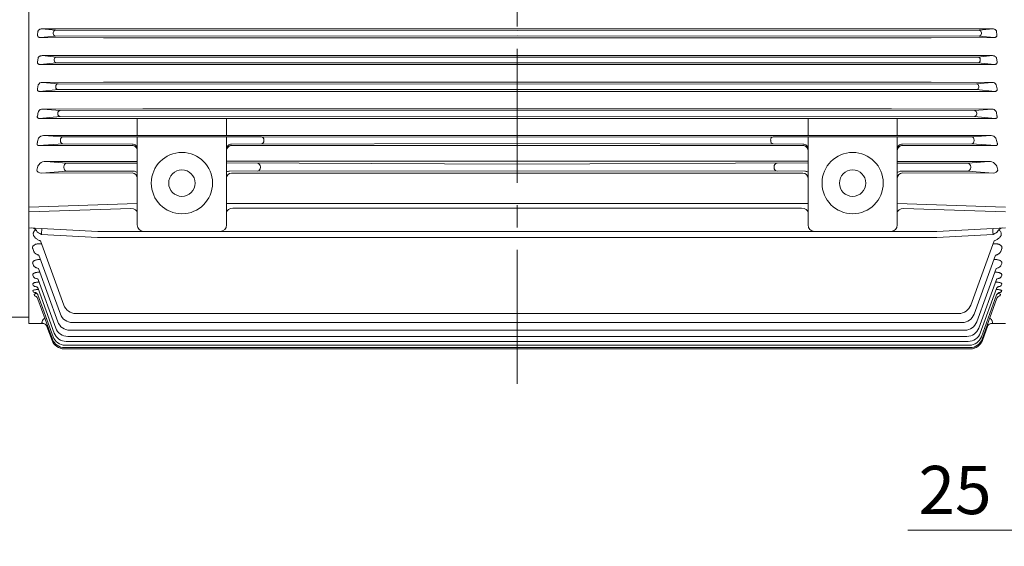
# Model space of a CAD drawing. Units: millimetres. Extents: x 0 to 5007, y 0 to 2940.
# Drawn here: x 765 to 1537, y 1055 to 1468 of the extents above; entities that cross this region are included whole.
import ezdxf

# ---------------------------------------------------------------- set-up
doc = ezdxf.new("R2010")
doc.units = ezdxf.units.MM
doc.header["$LTSCALE"] = 140
doc.linetypes.add('CENTER2', pattern=[1.125, 0.75, -0.125, 0.125, -0.125])
doc.layers.get('0').update_dxf_attribs({"linetype": 'CONTINUOUS', "lineweight": 30})
doc.layers.get('DEFPOINTS').update_dxf_attribs({"linetype": 'CONTINUOUS'})
for name, color, linetype, lineweight in [('CENTER LINE', 1, 'CENTER2', 9), ('DIMENSION LINE', 2, 'CONTINUOUS', 13), ('OUTLINE', 3, 'CONTINUOUS', 20)]:
    doc.layers.add(name, color=color, linetype=linetype, lineweight=lineweight)
doc.styles.get("Standard").update_dxf_attribs({"font": 'romans.shx', "width": 0.8, "bigfont": 'whgtxt.shx'})
doc.dimstyles.get("Standard").update_dxf_attribs({"dimscale": 12.6, "dimtxt": 3, "dimasz": 3, "dimexe": 1, "dimexo": 1, "dimgap": 1, "dimtad": 1, "dimdec": 1, "dimzin": 9, "dimdsep": 46, "dimtxsty": 'Standard', "dimblk": 'OPEN', "dimcen": 0, "dimclrd": 256, "dimclre": 256, "dimclrt": 7, "dimadec": 1, "dimazin": 2, "dimtfac": 1, "dimtdec": 1, "dimtmove": 0, "dimatfit": 3, "dimldrblk": 'OPEN', "dimfxl": 0, "dimtolj": 1, "dimtzin": 0, "dimlwd": 9, "dimlwe": 9, "dimarcsym": 0})

# ---------------------------------------------------------------- blocks, each defined once
blk = doc.blocks.new('_DotSmall')
at = {"color": 0, "linetype": 'ByBlock', "const_width": 0.5}
blk.add_lwpolyline([(-0.0625, 0, 1), (0.0625, 0, 1)], format="xyb", close=True, dxfattribs=at)
blk = doc.blocks.new('_Open')
at = {"color": 0, "linetype": 'ByBlock', "lineweight": -2}
for p, q in [((-1, 0.167), (0, 0)), ((-1, -0.167), (0, 0)), ((0, 0), (-1, 0))]:
    blk.add_line(p, q, dxfattribs=at)
blk = doc.blocks.new('*D7')
at = {"layer": 'DEFPOINTS', "color": 0, "transparency": 16777216}
for p in [(1611.18, 1179.97), (1636.18, 1179.97), (1636.18, 1067.97)]:
    blk.add_point(p, dxfattribs=at)
at = {"layer": 'DIMENSION LINE', "lineweight": 9, "transparency": 16777216}
for p, q in [((1611.18, 1167.37), (1611.18, 1055.37)), ((1636.18, 1167.37), (1636.18, 1055.37)), ((1573.38, 1067.97), (1461.42, 1067.97)), ((1636.18, 1067.97), (1611.18, 1067.97)), ((1636.18, 1067.97), (1711.78, 1067.97))]:
    blk.add_line(p, q, dxfattribs=at)
at = {"layer": 'DIMENSION LINE', "lineweight": 9, "transparency": 16777216, "xscale": 37.8, "yscale": 37.8, "zscale": 37.8}
blk.add_blockref('_Open', (1611.18, 1067.97), dxfattribs=at)
at = {"layer": 'DIMENSION LINE', "lineweight": 9, "transparency": 16777216, "xscale": 37.8, "yscale": 37.8, "zscale": 37.8, "rotation": 180}
blk.add_blockref('_DotSmall', (1636.18, 1067.97), dxfattribs=at)
at = {"layer": 'DIMENSION LINE', "color": 7, "transparency": 16777216, "insert": (1498.5, 1099.47), "char_height": 37.8, "attachment_point": 5}
blk.add_mtext('\\A1;25', dxfattribs=at)

msp = doc.modelspace()

# ---------------------------------------------------------------- linework, layer by layer
at = {"layer": 'CENTER LINE'}
msp.add_line((1155.18, 1182.66), (1155.18, 1837.28), dxfattribs=at)
at = {"layer": 'OUTLINE'}
for p, q in [((772.18, 1229.97), (772.18, 1793.27)), ((782.22, 1460.76), (830.66, 1460.92)), ((793.08, 1459.72), (782.22, 1460.76)), ((1155.18, 1459.63), (793.08, 1459.72)), ((830.66, 1460.92), (1479.71, 1460.92)), ((1155.18, 1459.63), (1517.28, 1459.72)), ((1528.15, 1460.76), (1479.71, 1460.92)), ((1517.28, 1459.72), (1528.15, 1460.76)), ((779.27, 1458.86), (779, 1456.05)), ((781.13, 1454.07), (793.08, 1455.22)), ((830.66, 1453.91), (781.13, 1454.07)), ((791.2, 1457.72), (791.2, 1457.22)), ((793.08, 1455.22), (1155.18, 1455.31)), ((1479.71, 1453.91), (830.66, 1453.91)), ((1517.28, 1455.22), (1155.18, 1455.31)), ((1479.71, 1453.91), (1529.23, 1454.07)), ((1529.23, 1454.07), (1517.28, 1455.22)), ((1519.16, 1457.72), (1519.16, 1457.22)), ((1531.09, 1458.86), (1531.36, 1456.05)), ((779.36, 1437.94), (778.96, 1434.97)), ((782.49, 1439.82), (830.66, 1439.98)), ((793.94, 1438.72), (782.49, 1439.82)), ((792.06, 1436.72), (792.06, 1436.22)), ((1155.18, 1438.63), (793.94, 1438.72)), ((830.66, 1439.98), (1479.71, 1439.98)), ((1155.18, 1438.63), (1516.43, 1438.72)), ((1527.88, 1439.82), (1479.71, 1439.98)), ((1516.43, 1438.72), (1527.88, 1439.82)), ((1518.31, 1436.72), (1518.31, 1436.22)), ((1531.01, 1437.94), (1531.41, 1434.97)), ((780.92, 1432.97), (793.94, 1434.22)), ((830.66, 1432.8), (780.92, 1432.97)), ((793.94, 1434.22), (1155.18, 1434.31)), ((1479.71, 1432.8), (830.66, 1432.8)), ((1516.43, 1434.22), (1155.18, 1434.31)), ((1479.71, 1432.8), (1529.45, 1432.97)), ((1529.45, 1432.97), (1516.43, 1434.22)), ((779.54, 1417.04), (778.89, 1413.85)), ((780.68, 1411.83), (795.13, 1413.22)), ((782.79, 1418.9), (830.66, 1419.07)), ((795.13, 1417.72), (782.79, 1418.9)), ((793.25, 1415.72), (793.25, 1415.22)), ((1155.18, 1417.51), (795.13, 1417.72)), ((795.13, 1413.22), (1155.18, 1413.31)), ((830.66, 1419.07), (1479.71, 1419.07)), ((1155.18, 1417.51), (1515.24, 1417.72)), ((1515.24, 1413.22), (1155.18, 1413.31)), ((1527.58, 1418.9), (1479.71, 1419.07)), ((1515.24, 1417.72), (1527.58, 1418.9)), ((1529.69, 1411.83), (1515.24, 1413.22)), ((1517.12, 1415.72), (1517.12, 1415.22)), ((1530.83, 1417.04), (1531.47, 1413.85)), ((830.66, 1411.66), (780.68, 1411.83)), ((1479.71, 1411.66), (830.66, 1411.66)), ((1479.71, 1411.66), (1529.69, 1411.83)), ((861.66, 1398.19), (783.14, 1398.02)), ((783.14, 1398.02), (796.71, 1396.72)), ((861.66, 1398.19), (1448.71, 1398.19)), ((1448.71, 1398.19), (1527.22, 1398.02)), ((1527.22, 1398.02), (1513.65, 1396.72)), ((796.71, 1392.22), (780.41, 1390.65)), ((780.41, 1390.65), (857.18, 1390.47)), ((794.83, 1394.22), (794.83, 1394.72)), ((796.71, 1396.72), (1155.18, 1396.63)), ((1155.18, 1392.31), (796.71, 1392.22)), ((857.18, 1390.47), (857.18, 1377.24)), ((1453.18, 1390.47), (857.18, 1390.47)), ((927.18, 1377.35), (927.18, 1390.47)), ((1513.65, 1396.72), (1155.18, 1396.63)), ((1155.18, 1392.31), (1513.65, 1392.22)), ((1383.18, 1377.35), (1383.18, 1390.47)), ((1529.95, 1390.65), (1453.18, 1390.47)), ((1453.18, 1390.47), (1453.18, 1377.24)), ((1513.65, 1392.22), (1529.95, 1390.65)), ((1515.53, 1394.22), (1515.53, 1394.72)), ((927.18, 1377.35), (783.57, 1377.18)), ((783.57, 1377.18), (798.78, 1376.23)), ((954.59, 1376.2), (798.78, 1376.23)), ((857.18, 1376.22), (857.18, 1307.14)), ((927.18, 1377.35), (1383.18, 1377.35)), ((927.18, 1307.14), (927.18, 1376.21)), ((954.59, 1376.2), (1155.18, 1375.97)), ((1355.78, 1376.2), (1155.18, 1375.97)), ((1355.78, 1376.2), (1511.59, 1376.23)), ((1383.18, 1377.35), (1526.79, 1377.18)), ((1383.18, 1307.14), (1383.18, 1376.21)), ((1453.18, 1376.22), (1453.18, 1307.14)), ((1526.79, 1377.18), (1511.59, 1376.23)), ((798.78, 1370.73), (780.1, 1369.42)), ((780.1, 1369.42), (853.18, 1369.39)), ((796.9, 1373.72), (796.9, 1373.22)), ((798.78, 1370.73), (853.33, 1370.55)), ((931.18, 1370.56), (1155.18, 1370.97)), ((1054.77, 1369.42), (931.18, 1369.39)), ((956.47, 1373.7), (956.47, 1373.09)), ((1155.18, 1369.36), (1054.77, 1369.42)), ((1379.18, 1370.56), (1155.18, 1370.97)), ((1155.18, 1369.36), (1255.6, 1369.42)), ((1255.6, 1369.42), (1379.18, 1369.39)), ((1353.9, 1373.7), (1353.9, 1373.09)), ((1511.59, 1370.73), (1457.03, 1370.55)), ((1530.27, 1369.42), (1457.18, 1369.39)), ((1511.59, 1370.73), (1530.27, 1369.42)), ((1513.47, 1373.72), (1513.47, 1373.22)), ((785.42, 1356.81), (801.92, 1355.6)), ((848.5, 1356.81), (785.42, 1356.81)), ((799.57, 1352.73), (799.57, 1352.21)), ((857.18, 1355.64), (801.92, 1355.6)), ((803.59, 1355.6), (801.92, 1355.6)), ((857.18, 1357.08), (857.05, 1357.08)), ((1155.18, 1354.89), (927.18, 1355.72)), ((927.31, 1357.08), (1383.05, 1357.08)), ((953.8, 1352.22), (953.8, 1352.69)), ((1155.18, 1354.89), (1383.18, 1355.72)), ((1356.57, 1352.22), (1356.57, 1352.69)), ((1453.18, 1357.08), (1453.31, 1357.08)), ((1453.18, 1355.64), (1508.45, 1355.6)), ((1461.86, 1356.81), (1524.94, 1356.81)), ((1506.78, 1355.6), (1508.45, 1355.6)), ((1524.94, 1356.81), (1508.45, 1355.6)), ((1510.8, 1352.73), (1510.8, 1352.21)), ((801.92, 1349.27), (782.08, 1347.81)), ((782.08, 1347.81), (853.18, 1347.88)), ((801.92, 1349.27), (853.81, 1349.3)), ((801.92, 1349.27), (803.59, 1349.29)), ((929.55, 1349.23), (1155.18, 1349.57)), ((1379.18, 1347.86), (931.18, 1347.86)), ((1380.81, 1349.23), (1155.18, 1349.57)), ((1508.45, 1349.27), (1456.56, 1349.3)), ((1528.29, 1347.81), (1457.18, 1347.88)), ((1508.45, 1349.27), (1506.78, 1349.29)), ((1508.45, 1349.27), (1528.29, 1347.81)), ((857.17, 1323.9), (772.18, 1321.07)), ((927.18, 1323.89), (1383.18, 1323.89)), ((1453.2, 1323.9), (1538.18, 1321.07)), ((772.18, 1317.52), (852.18, 1320.09)), ((932.18, 1320.35), (1378.18, 1320.35)), ((1538.18, 1317.52), (1458.18, 1320.09)), ((772.18, 1304.97), (826.18, 1302.14)), ((1538.18, 1304.97), (1484.18, 1302.14)), ((782.06, 1299.66), (826.05, 1297.36)), ((826.05, 1297.36), (1484.31, 1297.36)), ((826.18, 1302.14), (1484.18, 1302.14)), ((1528.31, 1299.66), (1484.31, 1297.36)), ((782.08, 1292.4), (780.1, 1292.4)), ((781.21, 1294.78), (799.57, 1244.35)), ((1529.15, 1294.78), (1510.8, 1244.35)), ((1528.29, 1292.4), (1530.27, 1292.4)), ((775.19, 1288.6), (776.04, 1286.3)), ((780.07, 1283.49), (796.9, 1237.27)), ((1530.29, 1283.49), (1513.47, 1237.27)), ((1535.17, 1288.6), (1534.32, 1286.3)), ((775.23, 1277.03), (775.85, 1275.36)), ((781.32, 1280.07), (780.41, 1280.07)), ((1529.05, 1280.07), (1529.95, 1280.07)), ((1535.13, 1277.03), (1534.52, 1275.36)), ((775.26, 1267.81), (775.7, 1266.61)), ((779.61, 1273.1), (794.83, 1231.28)), ((1530.75, 1273.1), (1515.53, 1231.28)), ((1535.11, 1267.81), (1534.66, 1266.61)), ((775.28, 1260.68), (775.6, 1259.83)), ((779.37, 1264.49), (793.25, 1226.36)), ((1531, 1264.49), (1517.12, 1226.36)), ((1535.08, 1260.68), (1534.77, 1259.83)), ((775.31, 1255.45), (775.51, 1254.89)), ((776.3, 1252.51), (776.51, 1251.95)), ((779.27, 1252.34), (791.2, 1219.55)), ((779.36, 1257.35), (792.06, 1222.46)), ((1531.01, 1257.35), (1518.31, 1222.46)), ((1531.1, 1252.34), (1519.16, 1219.55)), ((1534.06, 1252.51), (1533.85, 1251.95)), ((1535.06, 1255.45), (1534.85, 1254.89)), ((779.26, 1248.91), (790.65, 1217.63)), ((1531.1, 1248.91), (1519.71, 1217.63)), ((808.96, 1237.77), (1501.4, 1237.77)), ((772.18, 1234.81), (585.45, 1234.81)), ((772.18, 1229.97), (783.12, 1229.97)), ((782.51, 1230.32), (782.65, 1230.1)), ((806.29, 1230.69), (1504.07, 1230.69)), ((1538.18, 1229.97), (1527.25, 1229.97)), ((1527.86, 1230.32), (1527.71, 1230.1)), ((786.38, 1227.65), (790.38, 1216.67)), ((804.23, 1224.7), (1506.14, 1224.7)), ((1523.98, 1227.65), (1519.99, 1216.67)), ((800.6, 1212.97), (1509.77, 1212.97)), ((801.45, 1215.88), (1508.91, 1215.88)), ((802.64, 1219.78), (1507.72, 1219.78)), ((799.78, 1210.09), (1510.59, 1210.09)), ((800.05, 1211.05), (1510.32, 1211.05))]:
    msp.add_line(p, q, dxfattribs=at)
for centre, radius in [((892.18, 1339.97), 24), ((1418.18, 1339.97), 24), ((892.18, 1339.97), 10.38), ((1418.18, 1339.97), 10.38)]:
    msp.add_circle(centre, radius, dxfattribs=at)
for centre, radius, start, end in [((782.62, 1415.42), 3.49, 87.29063, 152.25967), ((1527.74, 1415.42), 3.49, 27.74033, 92.70937), ((783.01, 1393.97), 4.05, 88.08059, 146.93831), ((1527.36, 1393.97), 4.05, 33.06169, 91.91941), ((783.66, 1372.35), 4.82, 91.00164, 142.99694), ((1526.71, 1372.35), 4.82, 37.00306, 88.99836), ((789.83, 1348.37), 11.54, 160.18325, 170.79267), ((783.5, 1351.51), 4.59, 125.69277, 170.35975), ((784.7, 1351.41), 5.44, 82.36675, 135.40649), ((849.57, 1591.11), 234.31, 269.73925, 271.86197), ((1460.8, 1591.11), 234.31, 268.13803, 270.26075), ((1525.67, 1351.41), 5.44, 44.59351, 97.63325), ((1526.87, 1351.51), 4.59, 9.64025, 54.30723), ((1520.54, 1348.37), 11.54, 9.20733, 19.81675), ((862.18, 1307.14), 5, 180, 270), ((922.18, 1307.14), 5, 270, 0), ((1388.18, 1307.14), 5, 180, 270), ((1448.18, 1307.14), 5, 270, 0), ((774.04, 1299.86), 5, 20.07505, 87), ((1536.33, 1299.86), 5, 93, 159.92495), ((775.43, 1247.99), 3.94, 13.52985, 62.16769), ((1534.93, 1247.99), 3.94, 117.83231, 166.47015), ((808.96, 1247.77), 10, 200, 270), ((1501.4, 1247.77), 10, 270, 340), ((806.29, 1240.69), 10, 200, 270), ((1504.07, 1240.69), 10, 270, 340), ((783.03, 1226.42), 3.54, 44.39336, 88.62954), ((782.8, 1226.21), 3.86, 21.90332, 44.29152), ((804.23, 1234.7), 10, 200, 270), ((1506.14, 1234.7), 10, 270, 340), ((1527.56, 1226.21), 3.86, 135.70848, 158.09668), ((1527.33, 1226.42), 3.54, 91.37046, 135.60664), ((801.45, 1225.88), 10, 200, 270), ((802.64, 1229.78), 10, 200, 270), ((1507.72, 1229.78), 10, 270, 340), ((1508.91, 1225.88), 10, 270, 340), ((799.78, 1220.09), 10, 200, 270), ((800.05, 1221.05), 10, 200, 270), ((800.6, 1222.97), 10, 200, 270), ((1509.77, 1222.97), 10, 270, 340), ((1510.32, 1221.05), 10, 270, 340), ((1510.59, 1220.09), 10, 270, 340)]:
    msp.add_arc(centre, radius, start, end, dxfattribs=at)
at = {"layer": 'OUTLINE', "extrusion": (0, 0, -1)}
for centre, major_axis, ratio, start_param, end_param in [((793.08, 1457.72), (-0.19, -1.99), 0.939187, 1.48093, 3.039789), ((793.08, 1457.22), (0.19, -1.99), 0.939187, 0.101803, 1.660663), ((793.94, 1436.72), (0.19, 1.99), 0.939187, 4.622522, 6.181382), ((793.94, 1436.22), (-0.19, 1.99), 0.939187, 3.243396, 4.802256), ((795.13, 1415.72), (0.19, 1.99), 0.939187, 4.622522, 6.181382), ((795.13, 1415.22), (-0.19, 1.99), 0.939187, 3.243396, 4.802256), ((1513.65, 1394.72), (-0.19, 1.99), 0.939187, 0.101803, 1.660663), ((1513.65, 1394.22), (0.19, 1.99), 0.939187, 1.48093, 3.039789), ((1617.46, 1509.97), (0, -264), 0.36397, 1.110499, 1.125184), ((954.49, 1374.05), (0.98, -2.02), 0.85121, 3.70777, 5.26663), ((1511.49, 1374.08), (0.98, -2.02), 0.85121, 3.70777, 5.26663), ((1607.62, 1511.66), (10.41, -259.79), 0.3693, 1.015762, 1.032875), ((853.18, 1366.56), (-4, 0), 0.999391, 1.570796, 3.141593), ((853.18, 1365.39), (-4, 0), 0.999391, 1.570796, 3.141593), ((954.5, 1372.75), (-0.96, -2.01), 0.856931, 4.166939, 5.725799), ((1379.18, 1366.56), (-4, 0), 0.999391, 1.570796, 3.141593), ((1379.18, 1365.39), (-4, 0), 0.999391, 1.570796, 3.141593), ((1511.5, 1372.88), (-0.96, -2.01), 0.856931, 4.166939, 5.725799), ((808.28, 1355.46), (5, -0.09), 0.03493, 3.490658, 4.712389), ((852.18, 1357.04), (-5, 0), 0.034921, 2.911652, 3.141593), ((951.37, 1352.95), (1.04, -2.45), 0.894037, 3.615033, 5.173893), ((951.36, 1351.91), (-1.1, -2.47), 0.883715, 4.221254, 5.780114), ((1508.37, 1352.99), (1.04, -2.45), 0.894037, 3.615033, 5.173893), ((1508.36, 1351.9), (-1.1, -2.47), 0.883715, 4.221254, 5.780114), ((808.28, 1349.47), (-5, -0.13), 0.034931, -1.570796, -0.349065), ((853.18, 1343.89), (4, 0), 0.997314, -1.570796, 0), ((931.18, 1343.86), (4, 0), 0.999391, 3.141593, 4.712389), ((1528.36, 1350.36), (3.57, -0.14), 0.716027, 0.002906, 1.561765), ((852.18, 1316.82), (5, 0), 0.65348, 4.712389, 6.283185), ((932.18, 1316.82), (-5, 0), 0.707107, 0, 1.570796), ((782.18, 1299.44), (3.44, -2.14), 0.031224, 3.10175, 4.657628), ((782.06, 1299.44), (0.26, 4.99), 0.002285, 4.755962, 6.283185), ((775.6, 1255.98), (-3.76, -1.37), 0.957351, 3.098439, 3.141593), ((789.32, 1228.26), (6, -4.64), 0.690626, 2.834399, 3.473289)]:
    msp.add_ellipse(centre, major_axis=major_axis, ratio=ratio, start_param=start_param, end_param=end_param, dxfattribs=at)
at = {"layer": 'OUTLINE'}
for centre, major_axis, ratio, start_param, end_param in [((1517.28, 1457.72), (0.19, -1.99), 0.939187, 1.48093, 3.039789), ((1517.28, 1457.22), (-0.19, -1.99), 0.939187, 0.101803, 1.660663), ((1516.43, 1436.72), (-0.19, 1.99), 0.939187, 4.622522, 6.181382), ((1516.43, 1436.22), (0.19, 1.99), 0.939187, 3.243396, 4.802256), ((1515.24, 1415.72), (-0.19, 1.99), 0.939187, 4.622522, 6.181382), ((1515.24, 1415.22), (0.19, 1.99), 0.939187, 3.243396, 4.802256), ((692.9, 1509.97), (0, -264), 0.36397, 1.110499, 1.125184), ((796.71, 1394.72), (0.19, 1.99), 0.939187, 0.101803, 1.660663), ((796.71, 1394.22), (-0.19, 1.99), 0.939187, 1.48093, 3.039789), ((702.75, 1511.66), (-10.41, -259.79), 0.3693, 1.015762, 1.032875), ((798.87, 1374.08), (-0.98, -2.02), 0.85121, 3.70777, 5.26663), ((1355.87, 1374.05), (-0.98, -2.02), 0.85121, 3.70777, 5.26663), ((798.87, 1372.88), (0.96, -2.01), 0.856931, 4.166939, 5.725799), ((931.18, 1366.56), (4, 0), 0.999391, 1.570796, 3.141593), ((931.18, 1365.39), (4, 0), 0.999391, 1.570796, 3.141593), ((1355.87, 1372.75), (0.96, -2.01), 0.856931, 4.166939, 5.725799), ((1457.18, 1366.56), (4, 0), 0.999391, 1.570796, 3.141593), ((1457.18, 1365.39), (4, 0), 0.999391, 1.570796, 3.141593), ((802, 1351.9), (1.1, -2.47), 0.883715, 4.221254, 5.780114), ((801.99, 1352.99), (-1.04, -2.45), 0.894037, 3.615033, 5.173893), ((1359, 1351.91), (1.1, -2.47), 0.883715, 4.221254, 5.780114), ((1358.99, 1352.95), (-1.04, -2.45), 0.894037, 3.615033, 5.173893), ((1458.18, 1357.04), (5, 0), 0.034921, 2.911652, 3.141593), ((1502.09, 1355.46), (-5, -0.09), 0.03493, 3.490658, 4.712389), ((782.01, 1350.36), (-3.57, -0.14), 0.716027, 0.002906, 1.561765), ((1379.18, 1343.86), (-4, 0), 0.999391, 3.141593, 4.712389), ((1457.18, 1343.89), (-4, 0), 0.997314, -1.570796, 0), ((1502.09, 1349.47), (5, -0.13), 0.034931, -1.570796, -0.349065), ((1378.18, 1316.82), (5, 0), 0.707107, 0, 1.570796), ((1458.18, 1316.82), (-5, 0), 0.65348, 4.712389, 6.283185), ((1528.31, 1299.44), (-0.26, 4.99), 0.002285, 4.755962, 6.283185), ((1528.19, 1299.44), (-3.44, -2.14), 0.031224, 3.10175, 4.657628), ((1534.77, 1255.98), (3.76, -1.37), 0.957351, 3.098439, 3.141593), ((1521.05, 1228.26), (-6, -4.64), 0.690626, 2.834399, 3.473289)]:
    msp.add_ellipse(centre, major_axis=major_axis, ratio=ratio, start_param=start_param, end_param=end_param, dxfattribs=at)
for points, knots in [([(779.27, 1458.86), (779.3, 1459.03), (779.36, 1459.18), (779.5, 1459.46), (779.59, 1459.59), (779.79, 1459.83), (779.9, 1459.93), (780.14, 1460.13), (780.27, 1460.22), (780.67, 1460.45), (780.96, 1460.57), (781.57, 1460.73), (781.89, 1460.77), (782.22, 1460.76)], [0, 0, 0, 0, 0.125, 0.125, 0.25, 0.25, 0.375, 0.375, 0.5, 0.5, 0.75, 0.75, 1, 1, 1, 1]), ([(1531.09, 1458.86), (1531.06, 1459.03), (1531.01, 1459.18), (1530.86, 1459.46), (1530.77, 1459.59), (1530.57, 1459.83), (1530.46, 1459.93), (1530.23, 1460.13), (1530.1, 1460.22), (1529.7, 1460.45), (1529.41, 1460.57), (1528.8, 1460.73), (1528.48, 1460.77), (1528.15, 1460.76)], [0, 0, 0, 0, 0.125, 0.125, 0.25, 0.25, 0.375, 0.375, 0.5, 0.5, 0.75, 0.75, 1, 1, 1, 1]), ([(781.13, 1454.07), (780.87, 1454.07), (780.6, 1454.09), (780.19, 1454.2), (780.05, 1454.25), (779.79, 1454.38), (779.66, 1454.46), (779.43, 1454.65), (779.33, 1454.76), (779.16, 1455.01), (779.11, 1455.14), (779.03, 1455.41), (779.02, 1455.54), (779, 1455.8), (779, 1455.93), (779, 1456.05)], [0, 0, 0, 0, 0.25, 0.25, 0.375, 0.375, 0.5, 0.5, 0.625, 0.625, 0.75, 0.75, 0.875, 0.875, 1, 1, 1, 1]), ([(1529.23, 1454.07), (1529.5, 1454.07), (1529.77, 1454.09), (1530.18, 1454.2), (1530.32, 1454.25), (1530.58, 1454.38), (1530.71, 1454.46), (1530.94, 1454.65), (1531.04, 1454.76), (1531.2, 1455.01), (1531.26, 1455.14), (1531.34, 1455.41), (1531.35, 1455.54), (1531.37, 1455.8), (1531.36, 1455.93), (1531.36, 1456.05)], [0, 0, 0, 0, 0.25, 0.25, 0.375, 0.375, 0.5, 0.5, 0.625, 0.625, 0.75, 0.75, 0.875, 0.875, 1, 1, 1, 1]), ([(779.36, 1437.94), (779.4, 1438.09), (779.47, 1438.24), (779.62, 1438.5), (779.72, 1438.63), (780.03, 1438.97), (780.28, 1439.16), (780.7, 1439.4), (780.84, 1439.47), (781.14, 1439.6), (781.3, 1439.65), (781.78, 1439.78), (782.13, 1439.82), (782.49, 1439.82)], [0, 0, 0, 0, 0.125, 0.125, 0.25, 0.25, 0.5, 0.5, 0.625, 0.625, 0.75, 0.75, 1, 1, 1, 1]), ([(1531.01, 1437.94), (1530.97, 1438.09), (1530.9, 1438.24), (1530.74, 1438.5), (1530.65, 1438.63), (1530.33, 1438.97), (1530.08, 1439.16), (1529.67, 1439.4), (1529.52, 1439.47), (1529.22, 1439.6), (1529.07, 1439.65), (1528.58, 1439.78), (1528.24, 1439.82), (1527.88, 1439.82)], [0, 0, 0, 0, 0.125, 0.125, 0.25, 0.25, 0.5, 0.5, 0.625, 0.625, 0.75, 0.75, 1, 1, 1, 1]), ([(780.92, 1432.97), (780.78, 1432.97), (780.64, 1432.97), (780.36, 1433), (780.22, 1433.03), (779.93, 1433.12), (779.79, 1433.17), (779.52, 1433.33), (779.4, 1433.42), (779.2, 1433.64), (779.12, 1433.76), (779, 1434.01), (778.97, 1434.14), (778.94, 1434.39), (778.95, 1434.51), (778.93, 1434.74), (778.94, 1434.86), (778.96, 1434.97)], [0, 0, 0, 0, 0.125, 0.125, 0.25, 0.25, 0.375, 0.375, 0.5, 0.5, 0.625, 0.625, 0.75, 0.75, 0.875, 0.875, 1, 1, 1, 1]), ([(1529.45, 1432.97), (1529.59, 1432.97), (1529.72, 1432.97), (1530, 1433), (1530.15, 1433.03), (1530.43, 1433.12), (1530.58, 1433.17), (1530.84, 1433.33), (1530.97, 1433.42), (1531.17, 1433.64), (1531.25, 1433.76), (1531.36, 1434.01), (1531.39, 1434.14), (1531.42, 1434.39), (1531.42, 1434.51), (1531.44, 1434.74), (1531.43, 1434.86), (1531.41, 1434.97)], [0, 0, 0, 0, 0.125, 0.125, 0.25, 0.25, 0.375, 0.375, 0.5, 0.5, 0.625, 0.625, 0.75, 0.75, 0.875, 0.875, 1, 1, 1, 1]), ([(780.68, 1411.83), (780.54, 1411.83), (780.39, 1411.83), (780.09, 1411.87), (779.93, 1411.91), (779.63, 1412.01), (779.48, 1412.09), (779.23, 1412.28), (779.12, 1412.39), (778.97, 1412.63), (778.92, 1412.75), (778.87, 1412.98), (778.86, 1413.1), (778.84, 1413.44), (778.85, 1413.65), (778.89, 1413.85)], [0, 0, 0, 0, 0.125, 0.125, 0.25, 0.25, 0.375, 0.375, 0.5, 0.5, 0.625, 0.625, 0.75, 0.75, 1, 1, 1, 1]), ([(1529.69, 1411.83), (1529.83, 1411.83), (1529.98, 1411.83), (1530.28, 1411.87), (1530.43, 1411.91), (1530.73, 1412.01), (1530.88, 1412.09), (1531.14, 1412.28), (1531.24, 1412.39), (1531.4, 1412.63), (1531.44, 1412.75), (1531.5, 1412.98), (1531.51, 1413.1), (1531.53, 1413.44), (1531.51, 1413.65), (1531.47, 1413.85)], [0, 0, 0, 0, 0.125, 0.125, 0.25, 0.25, 0.375, 0.375, 0.5, 0.5, 0.625, 0.625, 0.75, 0.75, 1, 1, 1, 1]), ([(778.99, 1392.7), (778.89, 1392.51), (778.81, 1392.32), (778.75, 1392.01), (778.74, 1391.9), (778.75, 1391.68), (778.77, 1391.56), (778.84, 1391.39), (778.86, 1391.33), (778.93, 1391.22), (778.98, 1391.16), (779.08, 1391.05), (779.14, 1391), (779.28, 1390.9), (779.35, 1390.86), (779.59, 1390.75), (779.77, 1390.71), (780.1, 1390.66), (780.26, 1390.65), (780.41, 1390.65)], [0, 0, 0, 0, 0.25, 0.25, 0.375, 0.375, 0.5, 0.5, 0.5625, 0.5625, 0.625, 0.625, 0.6875, 0.6875, 0.75, 0.75, 0.875, 0.875, 1, 1, 1, 1]), ([(1531.38, 1392.7), (1531.48, 1392.51), (1531.55, 1392.32), (1531.61, 1392.01), (1531.62, 1391.9), (1531.61, 1391.68), (1531.59, 1391.56), (1531.53, 1391.39), (1531.5, 1391.33), (1531.43, 1391.22), (1531.39, 1391.16), (1531.29, 1391.05), (1531.23, 1391), (1531.09, 1390.9), (1531.01, 1390.86), (1530.77, 1390.75), (1530.6, 1390.71), (1530.27, 1390.66), (1530.11, 1390.65), (1529.95, 1390.65)], [0, 0, 0, 0, 0.25, 0.25, 0.375, 0.375, 0.5, 0.5, 0.5625, 0.5625, 0.625, 0.625, 0.6875, 0.6875, 0.75, 0.75, 0.875, 0.875, 1, 1, 1, 1]), ([(778.8, 1371.49), (778.76, 1371.32), (778.69, 1371.13), (778.64, 1370.84), (778.61, 1370.75), (778.58, 1370.54), (778.58, 1370.44), (778.61, 1370.22), (778.64, 1370.11), (778.74, 1369.94), (778.78, 1369.88), (778.88, 1369.77), (778.95, 1369.72), (779.1, 1369.62), (779.18, 1369.58), (779.37, 1369.51), (779.46, 1369.49), (779.74, 1369.43), (779.93, 1369.42), (780.1, 1369.42)], [0, 0, 0, 0, 0.25, 0.25, 0.375, 0.375, 0.5, 0.5, 0.625, 0.625, 0.6875, 0.6875, 0.75, 0.75, 0.8125, 0.8125, 0.875, 0.875, 1, 1, 1, 1]), ([(1531.57, 1371.49), (1531.61, 1371.32), (1531.67, 1371.13), (1531.73, 1370.84), (1531.75, 1370.75), (1531.78, 1370.54), (1531.79, 1370.44), (1531.76, 1370.22), (1531.73, 1370.11), (1531.63, 1369.94), (1531.59, 1369.88), (1531.48, 1369.77), (1531.42, 1369.72), (1531.27, 1369.62), (1531.18, 1369.58), (1531, 1369.51), (1530.9, 1369.49), (1530.62, 1369.43), (1530.44, 1369.42), (1530.27, 1369.42)], [0, 0, 0, 0, 0.25, 0.25, 0.375, 0.375, 0.5, 0.5, 0.625, 0.625, 0.6875, 0.6875, 0.75, 0.75, 0.8125, 0.8125, 0.875, 0.875, 1, 1, 1, 1]), ([(853.77, 1349.3), (854.17, 1349.3), (854.56, 1349.26), (855.33, 1349.1), (855.71, 1348.99), (856.45, 1348.71), (856.82, 1348.54), (857.18, 1348.35)], [0, 0, 0, 0, 0.125, 0.125, 0.25, 0.25, 0.3824094, 0.3824094, 0.3824094, 0.3824094]), ([(929.57, 1349.23), (929.21, 1349.23), (928.86, 1349.2), (928.16, 1349.08), (927.81, 1348.99), (927.37, 1348.85), (927.28, 1348.82), (927.18, 1348.78)], [0, 0, 0, 0, 0.125, 0.125, 0.25, 0.25, 0.28555, 0.28555, 0.28555, 0.28555]), ([(1380.79, 1349.23), (1381.15, 1349.23), (1381.51, 1349.2), (1382.21, 1349.08), (1382.55, 1348.99), (1382.99, 1348.85), (1383.09, 1348.82), (1383.18, 1348.78)], [0, 0, 0, 0, 0.125, 0.125, 0.25, 0.25, 0.28555, 0.28555, 0.28555, 0.28555]), ([(1456.59, 1349.3), (1456.19, 1349.3), (1455.8, 1349.26), (1455.04, 1349.1), (1454.66, 1348.99), (1453.91, 1348.71), (1453.54, 1348.54), (1453.18, 1348.35)], [0, 0, 0, 0, 0.125, 0.125, 0.25, 0.25, 0.3824094, 0.3824094, 0.3824094, 0.3824094]), ([(777.6, 1303.37), (777.59, 1303.36), (777.57, 1303.35), (777.55, 1303.34), (777.36, 1303.23), (777.19, 1303.1), (776.75, 1302.76), (776.51, 1302.51), (776.12, 1302), (775.96, 1301.74), (775.74, 1301.2), (775.66, 1300.92), (775.59, 1300.38), (775.59, 1300.1), (775.66, 1299.55), (775.73, 1299.28), (775.92, 1298.75), (776.05, 1298.49), (776.36, 1297.98), (776.54, 1297.73), (776.96, 1297.26), (777.19, 1297.03), (777.7, 1296.58), (777.98, 1296.37), (778.88, 1295.77), (779.55, 1295.41), (780.58, 1295), (780.86, 1294.89), (781.15, 1294.8), (781.17, 1294.79), (781.19, 1294.79), (781.21, 1294.78)], [0.023567, 0.023567, 0.023567, 0.023567, 0.0270195, 0.0270195, 0.0270195, 0.0625, 0.0625, 0.125, 0.125, 0.1875, 0.1875, 0.25, 0.25, 0.3125, 0.3125, 0.375, 0.375, 0.4375, 0.4375, 0.5, 0.5, 0.5625, 0.5625, 0.625, 0.625, 0.75, 0.75, 0.7946122, 0.7946122, 0.7946122, 0.797814, 0.797814, 0.797814, 0.797814]), ([(1532.76, 1303.37), (1532.78, 1303.36), (1532.8, 1303.35), (1532.82, 1303.34), (1533, 1303.23), (1533.17, 1303.1), (1533.61, 1302.76), (1533.86, 1302.51), (1534.25, 1302), (1534.4, 1301.74), (1534.63, 1301.2), (1534.7, 1300.92), (1534.78, 1300.38), (1534.77, 1300.1), (1534.71, 1299.55), (1534.64, 1299.28), (1534.44, 1298.75), (1534.32, 1298.49), (1534, 1297.98), (1533.82, 1297.73), (1533.41, 1297.26), (1533.18, 1297.03), (1532.67, 1296.58), (1532.38, 1296.37), (1531.49, 1295.77), (1530.81, 1295.41), (1529.78, 1295), (1529.5, 1294.89), (1529.22, 1294.8), (1529.2, 1294.79), (1529.18, 1294.79), (1529.15, 1294.78)], [0.023567, 0.023567, 0.023567, 0.023567, 0.0270195, 0.0270195, 0.0270195, 0.0625, 0.0625, 0.125, 0.125, 0.1875, 0.1875, 0.25, 0.25, 0.3125, 0.3125, 0.375, 0.375, 0.4375, 0.4375, 0.5, 0.5, 0.5625, 0.5625, 0.625, 0.625, 0.75, 0.75, 0.7946122, 0.7946122, 0.7946122, 0.797814, 0.797814, 0.797814, 0.797814]), ([(780.1, 1292.4), (779.68, 1292.4), (779.27, 1292.37), (778.67, 1292.29), (778.47, 1292.26), (778.08, 1292.18), (777.89, 1292.13), (777.53, 1292.03), (777.36, 1291.97), (777.02, 1291.83), (776.86, 1291.76), (776.41, 1291.53), (776.15, 1291.35), (775.71, 1290.97), (775.53, 1290.77), (775.33, 1290.46), (775.27, 1290.35), (775.18, 1290.13), (775.14, 1290.02), (775.05, 1289.7), (775.04, 1289.48), (775.07, 1289.04), (775.11, 1288.82), (775.19, 1288.6)], [0, 0, 0, 0, 0.125, 0.125, 0.1875, 0.1875, 0.25, 0.25, 0.3125, 0.3125, 0.375, 0.375, 0.5, 0.5, 0.625, 0.625, 0.6875, 0.6875, 0.75, 0.75, 0.875, 0.875, 1, 1, 1, 1]), ([(1530.27, 1292.4), (1530.68, 1292.4), (1531.09, 1292.37), (1531.7, 1292.29), (1531.9, 1292.26), (1532.29, 1292.18), (1532.47, 1292.13), (1532.83, 1292.03), (1533.01, 1291.97), (1533.35, 1291.83), (1533.51, 1291.76), (1533.96, 1291.53), (1534.22, 1291.35), (1534.66, 1290.97), (1534.83, 1290.77), (1535.04, 1290.46), (1535.09, 1290.35), (1535.19, 1290.13), (1535.23, 1290.02), (1535.31, 1289.7), (1535.33, 1289.48), (1535.3, 1289.04), (1535.25, 1288.82), (1535.17, 1288.6)], [0, 0, 0, 0, 0.125, 0.125, 0.1875, 0.1875, 0.25, 0.25, 0.3125, 0.3125, 0.375, 0.375, 0.5, 0.5, 0.625, 0.625, 0.6875, 0.6875, 0.75, 0.75, 0.875, 0.875, 1, 1, 1, 1]), ([(776.04, 1286.3), (776.13, 1286.08), (776.25, 1285.86), (776.57, 1285.43), (776.76, 1285.23), (777.09, 1284.93), (777.21, 1284.84), (777.47, 1284.65), (777.6, 1284.56), (778.03, 1284.3), (778.34, 1284.14), (778.84, 1283.91), (779.02, 1283.84), (779.37, 1283.71), (779.56, 1283.64), (779.82, 1283.56), (779.9, 1283.54), (779.98, 1283.51), (780.01, 1283.5), (780.04, 1283.49), (780.07, 1283.49)], [0, 0, 0, 0, 0.125, 0.125, 0.25, 0.25, 0.3125, 0.3125, 0.375, 0.375, 0.5, 0.5, 0.5625, 0.5625, 0.625, 0.625, 0.6502645, 0.6502645, 0.6502645, 0.6606903, 0.6606903, 0.6606903, 0.6606903]), ([(1534.32, 1286.3), (1534.24, 1286.08), (1534.11, 1285.86), (1533.8, 1285.43), (1533.61, 1285.23), (1533.27, 1284.93), (1533.15, 1284.84), (1532.9, 1284.65), (1532.76, 1284.56), (1532.34, 1284.3), (1532.03, 1284.14), (1531.53, 1283.91), (1531.35, 1283.84), (1530.99, 1283.71), (1530.81, 1283.64), (1530.54, 1283.56), (1530.47, 1283.54), (1530.39, 1283.51), (1530.36, 1283.5), (1530.32, 1283.49), (1530.29, 1283.49)], [0, 0, 0, 0, 0.125, 0.125, 0.25, 0.25, 0.3125, 0.3125, 0.375, 0.375, 0.5, 0.5, 0.5625, 0.5625, 0.625, 0.625, 0.6502645, 0.6502645, 0.6502645, 0.6606903, 0.6606903, 0.6606903, 0.6606903]), ([(780.41, 1280.07), (780.01, 1280.07), (779.61, 1280.05), (778.82, 1279.97), (778.43, 1279.91), (777.7, 1279.75), (777.36, 1279.65), (776.73, 1279.41), (776.46, 1279.27), (776.1, 1279.05), (775.99, 1278.97), (775.79, 1278.81), (775.7, 1278.72), (775.54, 1278.56), (775.47, 1278.47), (775.35, 1278.29), (775.3, 1278.2), (775.18, 1277.93), (775.14, 1277.75), (775.13, 1277.39), (775.17, 1277.21), (775.23, 1277.03)], [0, 0, 0, 0, 0.125, 0.125, 0.25, 0.25, 0.375, 0.375, 0.5, 0.5, 0.5625, 0.5625, 0.625, 0.625, 0.6875, 0.6875, 0.75, 0.75, 0.875, 0.875, 1, 1, 1, 1]), ([(775.85, 1275.36), (775.92, 1275.17), (776.03, 1274.99), (776.32, 1274.64), (776.5, 1274.47), (776.94, 1274.15), (777.18, 1274), (777.6, 1273.79), (777.74, 1273.72), (778.05, 1273.59), (778.21, 1273.53), (778.7, 1273.35), (779.05, 1273.24), (779.46, 1273.14), (779.5, 1273.12), (779.54, 1273.11), (779.57, 1273.11), (779.59, 1273.1), (779.61, 1273.1)], [0, 0, 0, 0, 0.125, 0.125, 0.25, 0.25, 0.375, 0.375, 0.4375, 0.4375, 0.5, 0.5, 0.625, 0.625, 0.6392982, 0.6392982, 0.6392982, 0.6471243, 0.6471243, 0.6471243, 0.6471243]), ([(1529.95, 1280.07), (1530.36, 1280.07), (1530.76, 1280.05), (1531.55, 1279.97), (1531.94, 1279.91), (1532.66, 1279.75), (1533, 1279.65), (1533.63, 1279.41), (1533.91, 1279.27), (1534.27, 1279.05), (1534.38, 1278.97), (1534.58, 1278.81), (1534.67, 1278.72), (1534.83, 1278.56), (1534.9, 1278.47), (1535.02, 1278.29), (1535.07, 1278.2), (1535.19, 1277.93), (1535.23, 1277.75), (1535.23, 1277.39), (1535.2, 1277.21), (1535.13, 1277.03)], [0, 0, 0, 0, 0.125, 0.125, 0.25, 0.25, 0.375, 0.375, 0.5, 0.5, 0.5625, 0.5625, 0.625, 0.625, 0.6875, 0.6875, 0.75, 0.75, 0.875, 0.875, 1, 1, 1, 1]), ([(1534.52, 1275.36), (1534.45, 1275.17), (1534.34, 1274.99), (1534.05, 1274.64), (1533.86, 1274.47), (1533.43, 1274.15), (1533.18, 1274), (1532.77, 1273.79), (1532.62, 1273.72), (1532.32, 1273.59), (1532.16, 1273.53), (1531.67, 1273.35), (1531.32, 1273.24), (1530.91, 1273.14), (1530.86, 1273.12), (1530.82, 1273.11), (1530.8, 1273.11), (1530.77, 1273.1), (1530.75, 1273.1)], [0, 0, 0, 0, 0.125, 0.125, 0.25, 0.25, 0.375, 0.375, 0.4375, 0.4375, 0.5, 0.5, 0.625, 0.625, 0.6392982, 0.6392982, 0.6392982, 0.6471243, 0.6471243, 0.6471243, 0.6471243]), ([(780.68, 1270.21), (780.28, 1270.21), (779.88, 1270.2), (779.1, 1270.14), (778.72, 1270.09), (777.99, 1269.97), (777.65, 1269.89), (777.17, 1269.75), (777.01, 1269.7), (776.72, 1269.6), (776.45, 1269.49), (776.22, 1269.37), (776, 1269.24), (775.9, 1269.17), (775.63, 1268.97), (775.49, 1268.83), (775.34, 1268.62), (775.3, 1268.54), (775.24, 1268.4), (775.22, 1268.32), (775.19, 1268.1), (775.21, 1267.96), (775.26, 1267.81)], [0, 0, 0, 0, 0.125, 0.125, 0.25, 0.25, 0.375, 0.375, 0.4375, 0.4375, 0.5, 0.5625, 0.5625, 0.625, 0.625, 0.75, 0.75, 0.8125, 0.8125, 0.875, 0.875, 1, 1, 1, 1]), ([(775.7, 1266.61), (775.76, 1266.46), (775.86, 1266.31), (776.06, 1266.1), (776.14, 1266.04), (776.31, 1265.9), (776.41, 1265.84), (776.72, 1265.64), (776.96, 1265.52), (777.5, 1265.3), (777.8, 1265.2), (778.41, 1265.02), (778.71, 1264.95), (779.04, 1264.88)], [0, 0, 0, 0, 0.125, 0.125, 0.1875, 0.1875, 0.25, 0.25, 0.375, 0.375, 0.5, 0.5, 0.6122616, 0.6122616, 0.6122616, 0.6122616]), ([(1529.69, 1270.21), (1530.09, 1270.21), (1530.48, 1270.2), (1531.26, 1270.14), (1531.65, 1270.09), (1532.38, 1269.97), (1532.72, 1269.89), (1533.2, 1269.75), (1533.35, 1269.7), (1533.64, 1269.6), (1533.91, 1269.49), (1534.15, 1269.37), (1534.37, 1269.24), (1534.47, 1269.17), (1534.74, 1268.97), (1534.88, 1268.83), (1535.03, 1268.62), (1535.07, 1268.54), (1535.13, 1268.4), (1535.15, 1268.32), (1535.18, 1268.1), (1535.16, 1267.96), (1535.11, 1267.81)], [0, 0, 0, 0, 0.125, 0.125, 0.25, 0.25, 0.375, 0.375, 0.4375, 0.4375, 0.5, 0.5625, 0.5625, 0.625, 0.625, 0.75, 0.75, 0.8125, 0.8125, 0.875, 0.875, 1, 1, 1, 1]), ([(1534.66, 1266.61), (1534.61, 1266.46), (1534.51, 1266.31), (1534.31, 1266.1), (1534.23, 1266.04), (1534.06, 1265.9), (1533.96, 1265.84), (1533.65, 1265.64), (1533.41, 1265.52), (1532.87, 1265.3), (1532.57, 1265.2), (1531.96, 1265.02), (1531.65, 1264.95), (1531.33, 1264.88)], [0, 0, 0, 0, 0.125, 0.125, 0.1875, 0.1875, 0.25, 0.25, 0.375, 0.375, 0.5, 0.5, 0.6122616, 0.6122616, 0.6122616, 0.6122616]), ([(780.1, 1262.49), (779.98, 1262.49), (779.86, 1262.48), (779.55, 1262.46), (779.35, 1262.45), (778.97, 1262.41), (778.78, 1262.39), (778.24, 1262.32), (777.89, 1262.27), (777.4, 1262.16), (777.25, 1262.13), (776.95, 1262.05), (776.81, 1262.01), (776.41, 1261.88), (776.17, 1261.78), (775.78, 1261.58), (775.62, 1261.47), (775.39, 1261.25), (775.31, 1261.13), (775.24, 1260.91), (775.24, 1260.79), (775.28, 1260.68)], [0.0867558, 0.0867558, 0.0867558, 0.0867558, 0.125, 0.125, 0.1875, 0.1875, 0.25, 0.25, 0.375, 0.375, 0.4375, 0.4375, 0.5, 0.5, 0.625, 0.625, 0.75, 0.75, 0.875, 0.875, 1, 1, 1, 1]), ([(775.6, 1259.83), (775.64, 1259.72), (775.72, 1259.61), (775.91, 1259.45), (775.98, 1259.4), (776.15, 1259.3), (776.24, 1259.25), (776.54, 1259.1), (776.77, 1259.01), (777.29, 1258.84), (777.59, 1258.77), (778.07, 1258.66), (778.25, 1258.62), (778.43, 1258.59)], [0, 0, 0, 0, 0.125, 0.125, 0.1875, 0.1875, 0.25, 0.25, 0.375, 0.375, 0.5, 0.5, 0.5675991, 0.5675991, 0.5675991, 0.5675991]), ([(779.42, 1264.36), (779.36, 1264.51), (779.3, 1264.69), (779.1, 1264.84), (779.04, 1264.88)], [0, 0, 0, 0, 0.06195549, 0.08585476, 0.08585476, 0.08585476, 0.08585476]), ([(1530.27, 1262.49), (1530.39, 1262.49), (1530.51, 1262.48), (1530.82, 1262.46), (1531.01, 1262.45), (1531.39, 1262.41), (1531.58, 1262.39), (1532.13, 1262.32), (1532.47, 1262.27), (1532.96, 1262.16), (1533.12, 1262.13), (1533.42, 1262.05), (1533.56, 1262.01), (1533.96, 1261.88), (1534.19, 1261.78), (1534.59, 1261.58), (1534.74, 1261.47), (1534.98, 1261.25), (1535.06, 1261.13), (1535.13, 1260.91), (1535.12, 1260.79), (1535.08, 1260.68)], [0.0867558, 0.0867558, 0.0867558, 0.0867558, 0.125, 0.125, 0.1875, 0.1875, 0.25, 0.25, 0.375, 0.375, 0.4375, 0.4375, 0.5, 0.5, 0.625, 0.625, 0.75, 0.75, 0.875, 0.875, 1, 1, 1, 1]), ([(1530.95, 1264.36), (1531, 1264.51), (1531.06, 1264.69), (1531.27, 1264.84), (1531.33, 1264.88)], [0, 0, 0, 0, 0.06195549, 0.08585476, 0.08585476, 0.08585476, 0.08585476]), ([(1534.77, 1259.83), (1534.73, 1259.72), (1534.64, 1259.61), (1534.46, 1259.45), (1534.38, 1259.4), (1534.22, 1259.3), (1534.13, 1259.25), (1533.83, 1259.1), (1533.6, 1259.01), (1533.07, 1258.84), (1532.78, 1258.77), (1532.29, 1258.66), (1532.11, 1258.62), (1531.93, 1258.59)], [0, 0, 0, 0, 0.125, 0.125, 0.1875, 0.1875, 0.25, 0.25, 0.375, 0.375, 0.5, 0.5, 0.5675991, 0.5675991, 0.5675991, 0.5675991]), ([(779.58, 1256.71), (779.52, 1256.7), (779.45, 1256.7), (779.2, 1256.68), (779.01, 1256.67), (778.46, 1256.62), (778.11, 1256.58), (777.45, 1256.48), (777.14, 1256.43), (776.59, 1256.3), (776.34, 1256.24), (776.03, 1256.13), (775.93, 1256.09), (775.76, 1256.01), (775.61, 1255.94), (775.49, 1255.86), (775.4, 1255.77), (775.36, 1255.73), (775.29, 1255.61), (775.28, 1255.53), (775.31, 1255.45)], [0.1663006, 0.1663006, 0.1663006, 0.1663006, 0.1875, 0.1875, 0.25, 0.25, 0.375, 0.375, 0.5, 0.5, 0.625, 0.625, 0.6875, 0.6875, 0.75, 0.8125, 0.8125, 0.875, 0.875, 1, 1, 1, 1]), ([(775.51, 1254.89), (775.54, 1254.81), (775.62, 1254.73), (775.79, 1254.62), (775.85, 1254.58), (776.01, 1254.51), (776.09, 1254.48), (776.38, 1254.38), (776.6, 1254.31), (776.99, 1254.23), (777.12, 1254.2), (777.33, 1254.16), (777.4, 1254.15), (777.47, 1254.14)], [0, 0, 0, 0, 0.125, 0.125, 0.1875, 0.1875, 0.25, 0.25, 0.375, 0.375, 0.4375, 0.4375, 0.466417, 0.466417, 0.466417, 0.466417]), ([(778.36, 1253.52), (778.18, 1253.49), (778.02, 1253.46), (777.59, 1253.36), (777.34, 1253.3), (777.03, 1253.19), (776.93, 1253.15), (776.76, 1253.07), (776.6, 1253), (776.49, 1252.92), (776.4, 1252.84), (776.36, 1252.79), (776.28, 1252.67), (776.27, 1252.59), (776.3, 1252.51)], [0.4297588, 0.4297588, 0.4297588, 0.4297588, 0.5, 0.5, 0.625, 0.625, 0.6875, 0.6875, 0.75, 0.8125, 0.8125, 0.875, 0.875, 1, 1, 1, 1]), ([(776.51, 1251.95), (776.54, 1251.87), (776.61, 1251.79), (776.78, 1251.68), (776.85, 1251.64), (777, 1251.57), (777.09, 1251.54), (777.21, 1251.49), (777.24, 1251.48), (777.27, 1251.47)], [0, 0, 0, 0, 0.125, 0.125, 0.1875, 0.1875, 0.25, 0.25, 0.2684775, 0.2684775, 0.2684775, 0.2684775]), ([(779.27, 1252.33), (779.19, 1252.55), (778.89, 1252.94), (778.38, 1253.54), (777.86, 1253.95), (777.54, 1254.11), (777.47, 1254.14), (777.47, 1254.14), (777.47, 1254.14)], [0, 0, 0, 0, 0.0666092, 0.1621942, 0.2456106, 0.3077682, 0.3622327, 0.3692317, 0.3692317, 0.3692317, 0.3692317]), ([(779.3, 1257.5), (779.2, 1257.75), (778.89, 1258.12), (778.58, 1258.46), (778.43, 1258.59)], [0, 0, 0, 0, 0.0869892, 0.1791742, 0.1791742, 0.1791742, 0.1791742]), ([(1530.79, 1256.71), (1530.85, 1256.7), (1530.91, 1256.7), (1531.17, 1256.68), (1531.36, 1256.67), (1531.91, 1256.62), (1532.26, 1256.58), (1532.91, 1256.48), (1533.23, 1256.43), (1533.78, 1256.3), (1534.02, 1256.24), (1534.34, 1256.13), (1534.44, 1256.09), (1534.61, 1256.01), (1534.76, 1255.94), (1534.87, 1255.86), (1534.97, 1255.77), (1535, 1255.73), (1535.08, 1255.61), (1535.09, 1255.53), (1535.06, 1255.45)], [0.1663006, 0.1663006, 0.1663006, 0.1663006, 0.1875, 0.1875, 0.25, 0.25, 0.375, 0.375, 0.5, 0.5, 0.625, 0.625, 0.6875, 0.6875, 0.75, 0.8125, 0.8125, 0.875, 0.875, 1, 1, 1, 1]), ([(1531.07, 1257.5), (1531.17, 1257.75), (1531.47, 1258.12), (1531.79, 1258.46), (1531.93, 1258.59)], [0, 0, 0, 0, 0.0869892, 0.1791742, 0.1791742, 0.1791742, 0.1791742]), ([(1531.09, 1252.33), (1531.17, 1252.55), (1531.48, 1252.94), (1531.98, 1253.54), (1532.51, 1253.95), (1532.82, 1254.11), (1532.89, 1254.14), (1532.9, 1254.14), (1532.9, 1254.14)], [0, 0, 0, 0, 0.0666092, 0.1621942, 0.2456106, 0.3077682, 0.3622327, 0.3692317, 0.3692317, 0.3692317, 0.3692317]), ([(1532.01, 1253.52), (1532.18, 1253.49), (1532.35, 1253.46), (1532.78, 1253.36), (1533.02, 1253.3), (1533.34, 1253.19), (1533.44, 1253.15), (1533.61, 1253.07), (1533.76, 1253), (1533.88, 1252.92), (1533.97, 1252.84), (1534, 1252.79), (1534.08, 1252.67), (1534.09, 1252.59), (1534.06, 1252.51)], [0.4297588, 0.4297588, 0.4297588, 0.4297588, 0.5, 0.5, 0.625, 0.625, 0.6875, 0.6875, 0.75, 0.8125, 0.8125, 0.875, 0.875, 1, 1, 1, 1]), ([(1534.85, 1254.89), (1534.82, 1254.81), (1534.75, 1254.73), (1534.58, 1254.62), (1534.51, 1254.58), (1534.36, 1254.51), (1534.27, 1254.48), (1533.99, 1254.38), (1533.76, 1254.31), (1533.38, 1254.23), (1533.24, 1254.2), (1533.03, 1254.16), (1532.97, 1254.15), (1532.9, 1254.14)], [0, 0, 0, 0, 0.125, 0.125, 0.1875, 0.1875, 0.25, 0.25, 0.375, 0.375, 0.4375, 0.4375, 0.466417, 0.466417, 0.466417, 0.466417]), ([(1533.85, 1251.95), (1533.82, 1251.87), (1533.75, 1251.79), (1533.58, 1251.68), (1533.52, 1251.64), (1533.36, 1251.57), (1533.27, 1251.54), (1533.15, 1251.49), (1533.12, 1251.48), (1533.09, 1251.47)], [0, 0, 0, 0, 0.125, 0.125, 0.1875, 0.1875, 0.25, 0.25, 0.2684775, 0.2684775, 0.2684775, 0.2684775]), ([(782.63, 1231.43), (782.53, 1231.2), (782.46, 1230.98), (782.42, 1230.7), (782.42, 1230.61), (782.44, 1230.45), (782.47, 1230.38), (782.51, 1230.32)], [0, 0, 0, 0, 0.5, 0.5, 0.75, 0.75, 1, 1, 1, 1]), ([(782.65, 1230.1), (782.69, 1230.05), (782.74, 1230.02), (782.9, 1229.98), (783, 1229.97), (783.12, 1229.97)], [0, 0, 0, 0, 0.5, 0.5, 1, 1, 1, 1]), ([(1527.71, 1230.1), (1527.68, 1230.05), (1527.63, 1230.02), (1527.47, 1229.98), (1527.37, 1229.97), (1527.25, 1229.97)], [0, 0, 0, 0, 0.5, 0.5, 1, 1, 1, 1]), ([(1527.73, 1231.43), (1527.83, 1231.2), (1527.9, 1230.98), (1527.94, 1230.7), (1527.95, 1230.61), (1527.92, 1230.45), (1527.9, 1230.38), (1527.86, 1230.32)], [0, 0, 0, 0, 0.5, 0.5, 0.75, 0.75, 1, 1, 1, 1])]:
    msp.add_open_spline(points, degree=3, knots=knots, dxfattribs=at)

# ---------------------------------------------------------------- dimensions: what is measured, and where the dimension line sits
at = {"layer": 'DIMENSION LINE'}
dim = msp.add_linear_dim(base=(1636.18, 1067.97), p1=(1611.18, 1179.97), p2=(1636.18, 1179.97), dimstyle='Standard', override={"dimblk1": 'Open', "dimblk2": 'DotSmall', "dimsah": 1}, dxfattribs=at)
dim.commit()
dim.dimension.update_dxf_attribs({"geometry": '*D7', "text_midpoint": (1498.5, 1067.97), "dimtype": 160})

doc.saveas('drawing.dxf')
